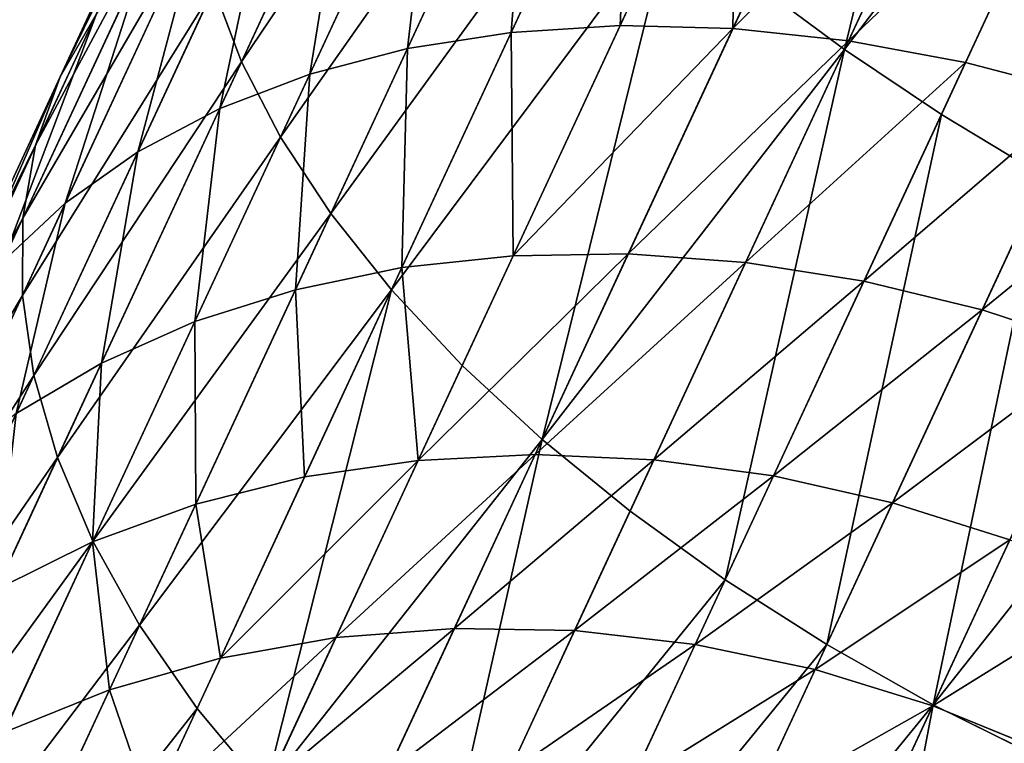
# Model space of a CAD drawing. Units: inches. Extents: x -394 to 396, y -1973 to -612.
# Drawn here: x -333 to -333, y -1971 to -1971 of the extents above; entities that cross this region are included whole.
import ezdxf

# ---------------------------------------------------------------- set-up
doc = ezdxf.new("R2010")
doc.units = ezdxf.units.IN
doc.header["$MEASUREMENT"] = 0
doc.layers.get('0').update_dxf_attribs({"true_color": 0x000000})
doc.layers.add('strefa bezpieczenstwa', color=1, linetype='Continuous')

# ---------------------------------------------------------------- blocks, each defined once
blk = doc.blocks.new('R__nica')
at = {"color": 254, "true_color": 0xe2e2e2}
for p, q in [((0.49236, 1.14947, 3.19047), (0.49236, 0.99119, 3.12971)), ((0.45816, 1.14542, 3.20295), (0.45816, 0.98585, 3.1417)), ((0.45816, 1.08154, 2.43242), (0.45816, 1.00286, 2.36872)), ((0.49236, 1.07382, 2.44305), (0.49236, 0.99408, 2.37847)), ((0.525, 1.06404, 2.4565), (0.525, 0.98295, 2.39083)), ((0.55572, 1.05231, 2.47264), (0.55572, 0.9696, 2.40566)), ((0.65311, 1.05006, 2.99748), (0.65311, 0.9125, 2.92739)), ((0.5842, 1.03876, 2.4913), (0.5842, 0.95417, 2.4228)), ((0.63316, 1.03757, 3.02555), (0.63316, 0.89714, 2.954)), ((0.6101, 1.02599, 3.05156), (0.6101, 0.8829, 2.97865)), ((0.6101, 1.02354, 2.51225), (0.6101, 0.93684, 2.44205)), ((0.5842, 1.01545, 3.07522), (0.5842, 0.86995, 3.00109)), ((0.42277, 1.00921, 2.36167), (0.45816, 1.00286, 2.36872)), ((0.42277, 1.00921, 2.36167), (0.42277, 0.93833, 2.29079)), ((0.55572, 1.00607, 3.09628), (0.55572, 0.85842, 3.02105)), ((0.63316, 1.0068, 2.53529), (0.63316, 0.91779, 2.4632)), ((0.45816, 1.00286, 2.36872), (0.49236, 0.99408, 2.37847)), ((0.45816, 1.00286, 2.36872), (0.45816, 0.93128, 2.29714)), ((0.7, 1, 2.77583), (0.7, 0.88588, 2.70172)), ((0.525, 0.99796, 3.11451), (0.49236, 0.99119, 3.12971)), ((0.525, 0.99796, 3.11451), (0.525, 0.84845, 3.03833)), ((0.49236, 0.99408, 2.37847), (0.525, 0.98295, 2.39083)), ((0.49236, 0.99408, 2.37847), (0.49236, 0.92153, 2.30592)), ((0.49236, 0.99119, 3.12971), (0.45816, 0.98585, 3.1417)), ((0.49236, 0.99119, 3.12971), (0.49236, 0.84013, 3.05274)), ((0.65311, 0.98874, 2.56014), (0.65311, 0.89723, 2.48604)), ((0.45816, 0.98585, 3.1417), (0.42277, 0.982, 3.15036)), ((0.45816, 0.98585, 3.1417), (0.45816, 0.83357, 3.06411)), ((0.42277, 0.982, 3.15036), (0.42277, 0.82882, 3.07232)), ((0.525, 0.98295, 2.39083), (0.55572, 0.9696, 2.40566)), ((0.525, 0.98295, 2.39083), (0.525, 0.90917, 2.31705)), ((0.69808, 0.98171, 2.80752), (0.69808, 0.86438, 2.73132)), ((0.38658, 0.97966, 3.1556), (0.38658, 0.82596, 3.07728)), ((0.55572, 0.9696, 2.40566), (0.5842, 0.95417, 2.4228)), ((0.55572, 0.9696, 2.40566), (0.55572, 0.89434, 2.3304)), ((0.66974, 0.96956, 2.58655), (0.66974, 0.87539, 2.5103)), ((0.69235, 0.84311, 2.76059), (0.69235, 0.96362, 2.83885)), ((0.5842, 0.95417, 2.4228), (0.6101, 0.93684, 2.44205)), ((0.5842, 0.95417, 2.4228), (0.5842, 0.8772, 2.34583)), ((0.68287, 0.94945, 2.61422), (0.68287, 0.8525, 2.53571)), ((0.68287, 0.94592, 2.8695), (0.68287, 0.82231, 2.78922)), ((0.38658, 0.94259, 2.28696), (0.42277, 0.93833, 2.29079)), ((0.42277, 0.93833, 2.29079), (0.42277, 0.87525, 2.21289)), ((0.42277, 0.93833, 2.29079), (0.45816, 0.93128, 2.29714)), ((0.6101, 0.93684, 2.44205), (0.63316, 0.91779, 2.4632)), ((0.6101, 0.93684, 2.44205), (0.6101, 0.85795, 2.36316)), ((0.45816, 0.93128, 2.29714), (0.49236, 0.92153, 2.30592)), ((0.45816, 0.93128, 2.29714), (0.45816, 0.86758, 2.21846)), ((0.66974, 0.92882, 2.89912), (0.65311, 0.9125, 2.92739)), ((0.66974, 0.92882, 2.89912), (0.66974, 0.8022, 2.81689)), ((0.69235, 0.92865, 2.64285), (0.69235, 0.82882, 2.56201)), ((0.49236, 0.92153, 2.30592), (0.525, 0.90917, 2.31705)), ((0.49236, 0.92153, 2.30592), (0.49236, 0.85695, 2.22618)), ((0.63316, 0.91779, 2.4632), (0.65311, 0.89723, 2.48604)), ((0.63316, 0.91779, 2.4632), (0.63316, 0.8368, 2.38221)), ((0.65311, 0.9125, 2.92739), (0.63316, 0.89714, 2.954)), ((0.65311, 0.9125, 2.92739), (0.65311, 0.78302, 2.8433)), ((0.525, 0.90917, 2.31705), (0.525, 0.8435, 2.23596)), ((0.525, 0.90917, 2.31705), (0.55572, 0.89434, 2.3304)), ((0.69808, 0.90738, 2.67212), (0.7, 0.88588, 2.70172)), ((0.69808, 0.90738, 2.67212), (0.69808, 0.80461, 2.5889)), ((0.63316, 0.89714, 2.954), (0.6101, 0.8829, 2.97865)), ((0.63316, 0.89714, 2.954), (0.63316, 0.76496, 2.86816)), ((0.65311, 0.89723, 2.48604), (0.66974, 0.87539, 2.5103)), ((0.65311, 0.89723, 2.48604), (0.65311, 0.81396, 2.40277)), ((0.55572, 0.89434, 2.3304), (0.55572, 0.82736, 2.24769)), ((0.55572, 0.89434, 2.3304), (0.5842, 0.8772, 2.34583)), ((0.7, 0.88588, 2.70172), (0.69808, 0.86438, 2.73132)), ((0.7, 0.88588, 2.70172), (0.7, 0.78013, 2.61609)), ((0.6101, 0.8829, 2.97865), (0.5842, 0.86995, 3.00109)), ((0.6101, 0.8829, 2.97865), (0.6101, 0.74822, 2.89119)), ((0.38658, 0.87988, 2.20952), (0.42277, 0.87525, 2.21289)), ((0.38658, 0.87988, 2.20952), (0.38658, 0.82562, 2.12596)), ((0.5842, 0.8772, 2.34583), (0.5842, 0.8087, 2.26124)), ((0.5842, 0.8772, 2.34583), (0.6101, 0.85795, 2.36316)), ((0.42277, 0.87525, 2.21289), (0.42277, 0.82065, 2.12882)), ((0.42277, 0.87525, 2.21289), (0.45816, 0.86758, 2.21846)), ((0.66974, 0.87539, 2.5103), (0.68287, 0.8525, 2.53571)), ((0.66974, 0.87539, 2.5103), (0.66974, 0.7897, 2.42461)), ((0.5842, 0.86995, 3.00109), (0.55572, 0.85842, 3.02105)), ((0.5842, 0.86995, 3.00109), (0.5842, 0.733, 2.91215)), ((0.45816, 0.86758, 2.21846), (0.49236, 0.85695, 2.22618)), ((0.45816, 0.86758, 2.21846), (0.45816, 0.81244, 2.13357)), ((0.69808, 0.86438, 2.73132), (0.69235, 0.84311, 2.76059)), ((0.69808, 0.86438, 2.73132), (0.69808, 0.75565, 2.64328)), ((0.49236, 0.85695, 2.22618), (0.525, 0.8435, 2.23596)), ((0.49236, 0.85695, 2.22618), (0.49236, 0.80107, 2.14013)), ((0.55572, 0.85842, 3.02105), (0.525, 0.84845, 3.03833)), ((0.55572, 0.85842, 3.02105), (0.55572, 0.71944, 2.9308)), ((0.6101, 0.85795, 2.36316), (0.63316, 0.8368, 2.38221)), ((0.6101, 0.85795, 2.36316), (0.6101, 0.78775, 2.27646)), ((0.68287, 0.8525, 2.53571), (0.69235, 0.82882, 2.56201)), ((0.68287, 0.8525, 2.53571), (0.68287, 0.76429, 2.4475)), ((0.525, 0.84845, 3.03833), (0.49236, 0.84013, 3.05274)), ((0.525, 0.84845, 3.03833), (0.525, 0.70772, 2.94694)), ((0.525, 0.8435, 2.23596), (0.55572, 0.82736, 2.24769)), ((0.525, 0.8435, 2.23596), (0.525, 0.78667, 2.14845)), ((0.69235, 0.84311, 2.76059), (0.68287, 0.82231, 2.78922)), ((0.69235, 0.73144, 2.67017), (0.69235, 0.84311, 2.76059)), ((0.49236, 0.84013, 3.05274), (0.45816, 0.83357, 3.06411)), ((0.49236, 0.84013, 3.05274), (0.49236, 0.69794, 2.9604)), ((0.63316, 0.8368, 2.38221), (0.63316, 0.76471, 2.2932)), ((0.63316, 0.8368, 2.38221), (0.65311, 0.81396, 2.40277)), ((0.45816, 0.83357, 3.06411), (0.42277, 0.82882, 3.07232)), ((0.45816, 0.83357, 3.06411), (0.45816, 0.69022, 2.97102)), ((0.35, 0.82728, 2.125), (0.38658, 0.82562, 2.12596)), ((0.42277, 0.82882, 3.07232), (0.38658, 0.82596, 3.07728)), ((0.42277, 0.82882, 3.07232), (0.42277, 0.68465, 2.97869)), ((0.55572, 0.82736, 2.24769), (0.5842, 0.8087, 2.26124)), ((0.55572, 0.82736, 2.24769), (0.55572, 0.76939, 2.15842)), ((0.38658, 0.82596, 3.07728), (0.35, 0.825, 3.07894)), ((0.38658, 0.82596, 3.07728), (0.38658, 0.68128, 2.98333)), ((0.38658, 0.82562, 2.12596), (0.42277, 0.82065, 2.12882)), ((0.38658, 0.82562, 2.12596), (0.38658, 0.78038, 2.03718)), ((0.68287, 0.82231, 2.78922), (0.66974, 0.8022, 2.81689)), ((0.68287, 0.82231, 2.78922), (0.68287, 0.70776, 2.69646)), ((0.42277, 0.82065, 2.12882), (0.45816, 0.81244, 2.13357)), ((0.42277, 0.82065, 2.12882), (0.42277, 0.77514, 2.03951)), ((0.45816, 0.81244, 2.13357), (0.49236, 0.80107, 2.14013)), ((0.45816, 0.81244, 2.13357), (0.45816, 0.76648, 2.04337)), ((0.65311, 0.81396, 2.40277), (0.66974, 0.7897, 2.42461)), ((0.65311, 0.81396, 2.40277), (0.65311, 0.73986, 2.31126)), ((0.5842, 0.8087, 2.26124), (0.6101, 0.78775, 2.27646)), ((0.5842, 0.8087, 2.26124), (0.5842, 0.74942, 2.16995)), ((0.49236, 0.80107, 2.14013), (0.525, 0.78667, 2.14845)), ((0.49236, 0.80107, 2.14013), (0.49236, 0.75449, 2.04871)), ((0.66974, 0.8022, 2.81689), (0.65311, 0.78302, 2.8433)), ((0.66974, 0.8022, 2.81689), (0.66974, 0.68487, 2.72188)), ((0.525, 0.78667, 2.14845), (0.55572, 0.76939, 2.15842)), ((0.525, 0.78667, 2.14845), (0.525, 0.73929, 2.05547)), ((0.6101, 0.78775, 2.27646), (0.63316, 0.76471, 2.2932)), ((0.6101, 0.78775, 2.27646), (0.6101, 0.72699, 2.1829)), ((0.65311, 0.78302, 2.8433), (0.63316, 0.76496, 2.86816)), ((0.65311, 0.78302, 2.8433), (0.65311, 0.66303, 2.74614)), ((0.55572, 0.76939, 2.15842), (0.5842, 0.74942, 2.16995)), ((0.55572, 0.76939, 2.15842), (0.55572, 0.72107, 2.06359)), ((0.63316, 0.76496, 2.86816), (0.6101, 0.74822, 2.89119)), ((0.63316, 0.76496, 2.86816), (0.63316, 0.64247, 2.76897)), ((0.63316, 0.76471, 2.2932), (0.65311, 0.73986, 2.31126)), ((0.63316, 0.76471, 2.2932), (0.63316, 0.70233, 2.19714)), ((0.5842, 0.74942, 2.16995), (0.6101, 0.72699, 2.1829)), ((0.5842, 0.74942, 2.16995), (0.5842, 0.7, 2.07297)), ((0.6101, 0.74822, 2.89119), (0.5842, 0.733, 2.91215)), ((0.6101, 0.74822, 2.89119), (0.6101, 0.62342, 2.79013)), ((0.5842, 0.733, 2.91215), (0.55572, 0.71944, 2.9308)), ((0.5842, 0.733, 2.91215), (0.5842, 0.60609, 2.80938)), ((0.6101, 0.72699, 2.1829), (0.63316, 0.70233, 2.19714)), ((0.6101, 0.72699, 2.1829), (0.6101, 0.67634, 2.0835))]:
    blk.add_line(p, q, dxfattribs=at)
mesh = blk.add_polyface(dxfattribs=at)
corners = [(0.525, 1.15461, 3.17465), (0.49236, 0.99119, 3.12971), (0.49236, 1.14947, 3.19047), (0.525, 0.99796, 3.11451)]
mesh.append_faces([[corners[k] for k in face] for face in [(0, 1, 2), (1, 0, 3)]], dxfattribs={"vtx0": -1, "color": 254})
mesh = blk.add_polyface(dxfattribs=at)
corners = [(0.45816, 1.14542, 3.20295), (0.49236, 0.99119, 3.12971), (0.45816, 0.98585, 3.1417), (0.49236, 1.14947, 3.19047)]
mesh.append_faces([[corners[k] for k in face] for face in [(0, 1, 2), (1, 0, 3)]], dxfattribs={"vtx0": -1, "color": 254})
mesh = blk.add_polyface(dxfattribs=at)
corners = [(0.45816, 1.14542, 3.20295), (0.42277, 0.982, 3.15036), (0.42277, 1.14249, 3.21197), (0.45816, 0.98585, 3.1417)]
mesh.append_faces([[corners[k] for k in face] for face in [(0, 1, 2), (1, 0, 3)]], dxfattribs={"vtx0": -1, "color": 254})
mesh = blk.add_polyface(dxfattribs=at)
corners = [(0.42277, 1.00921, 2.36167), (0.45816, 1.08154, 2.43242), (0.42277, 1.08711, 2.42475), (0.45816, 1.00286, 2.36872)]
mesh.append_faces([[corners[k] for k in face] for face in [(0, 1, 2), (1, 0, 3)]], dxfattribs={"vtx0": -1, "color": 254})
mesh = blk.add_polyface(dxfattribs=at)
corners = [(0.49236, 0.99408, 2.37847), (0.45816, 1.08154, 2.43242), (0.45816, 1.00286, 2.36872), (0.49236, 1.07382, 2.44305)]
mesh.append_faces([[corners[k] for k in face] for face in [(0, 1, 2), (1, 0, 3)]], dxfattribs={"vtx0": -1, "color": 254})
mesh = blk.add_polyface(dxfattribs=at)
corners = [(0.525, 0.98295, 2.39083), (0.49236, 1.07382, 2.44305), (0.49236, 0.99408, 2.37847), (0.525, 1.06404, 2.4565)]
mesh.append_faces([[corners[k] for k in face] for face in [(0, 1, 2), (1, 0, 3)]], dxfattribs={"vtx0": -1, "color": 254})
mesh = blk.add_polyface(dxfattribs=at)
corners = [(0.525, 0.98295, 2.39083), (0.55572, 1.05231, 2.47264), (0.525, 1.06404, 2.4565), (0.55572, 0.9696, 2.40566)]
mesh.append_faces([[corners[k] for k in face] for face in [(0, 1, 2), (1, 0, 3)]], dxfattribs={"vtx0": -1, "color": 254})
mesh = blk.add_polyface(dxfattribs=at)
corners = [(0.65311, 1.05006, 2.99748), (0.66974, 0.92882, 2.89912), (0.65311, 0.9125, 2.92739), (0.66974, 1.06334, 2.96766)]
mesh.append_faces([[corners[k] for k in face] for face in [(0, 1, 2), (1, 0, 3)]], dxfattribs={"vtx0": -1, "color": 254})
mesh = blk.add_polyface(dxfattribs=at)
corners = [(0.5842, 1.03876, 2.4913), (0.55572, 0.9696, 2.40566), (0.5842, 0.95417, 2.4228), (0.55572, 1.05231, 2.47264)]
mesh.append_faces([[corners[k] for k in face] for face in [(0, 1, 2), (1, 0, 3)]], dxfattribs={"vtx0": -1, "color": 254})
mesh = blk.add_polyface(dxfattribs=at)
corners = [(0.63316, 1.03757, 3.02555), (0.65311, 0.9125, 2.92739), (0.63316, 0.89714, 2.954), (0.65311, 1.05006, 2.99748)]
mesh.append_faces([[corners[k] for k in face] for face in [(0, 1, 2), (1, 0, 3)]], dxfattribs={"vtx0": -1, "color": 254})
mesh = blk.add_polyface(dxfattribs=at)
corners = [(0.6101, 1.02354, 2.51225), (0.5842, 0.95417, 2.4228), (0.6101, 0.93684, 2.44205), (0.5842, 1.03876, 2.4913)]
mesh.append_faces([[corners[k] for k in face] for face in [(0, 1, 2), (1, 0, 3)]], dxfattribs={"vtx0": -1, "color": 254})
mesh = blk.add_polyface(dxfattribs=at)
corners = [(0.6101, 1.02599, 3.05156), (0.63316, 0.89714, 2.954), (0.6101, 0.8829, 2.97865), (0.63316, 1.03757, 3.02555)]
mesh.append_faces([[corners[k] for k in face] for face in [(0, 1, 2), (1, 0, 3)]], dxfattribs={"vtx0": -1, "color": 254})
mesh = blk.add_polyface(dxfattribs=at)
corners = [(0.5842, 1.01545, 3.07522), (0.6101, 0.8829, 2.97865), (0.5842, 0.86995, 3.00109), (0.6101, 1.02599, 3.05156)]
mesh.append_faces([[corners[k] for k in face] for face in [(0, 1, 2), (1, 0, 3)]], dxfattribs={"vtx0": -1, "color": 254})
mesh = blk.add_polyface(dxfattribs=at)
corners = [(0.63316, 1.0068, 2.53529), (0.6101, 0.93684, 2.44205), (0.63316, 0.91779, 2.4632), (0.6101, 1.02354, 2.51225)]
mesh.append_faces([[corners[k] for k in face] for face in [(0, 1, 2), (1, 0, 3)]], dxfattribs={"vtx0": -1, "color": 254})
mesh = blk.add_polyface(dxfattribs=at)
corners = [(0.7, 1, 2.77583), (0.69808, 0.90738, 2.67212), (0.7, 0.88588, 2.70172), (0.69808, 1.01829, 2.74415)]
mesh.append_faces([[corners[k] for k in face] for face in [(0, 1, 2), (1, 0, 3)]], dxfattribs={"vtx0": -1, "color": 254})
mesh = blk.add_polyface(dxfattribs=at)
corners = [(0.55572, 1.00607, 3.09628), (0.5842, 0.86995, 3.00109), (0.55572, 0.85842, 3.02105), (0.5842, 1.01545, 3.07522)]
mesh.append_faces([[corners[k] for k in face] for face in [(0, 1, 2), (1, 0, 3)]], dxfattribs={"vtx0": -1, "color": 254})
mesh = blk.add_polyface(dxfattribs=at)
corners = [(0.42277, 0.93833, 2.29079), (0.38658, 1.01304, 2.35741), (0.38658, 0.94259, 2.28696), (0.42277, 1.00921, 2.36167)]
mesh.append_faces([[corners[k] for k in face] for face in [(0, 1, 2), (1, 0, 3)]], dxfattribs={"vtx0": -1, "color": 254})
mesh = blk.add_polyface(dxfattribs=at)
corners = [(0.45816, 0.93128, 2.29714), (0.42277, 1.00921, 2.36167), (0.42277, 0.93833, 2.29079), (0.45816, 1.00286, 2.36872)]
mesh.append_faces([[corners[k] for k in face] for face in [(0, 1, 2), (1, 0, 3)]], dxfattribs={"vtx0": -1, "color": 254})
mesh = blk.add_polyface(dxfattribs=at)
corners = [(0.55572, 1.00607, 3.09628), (0.525, 0.84845, 3.03833), (0.525, 0.99796, 3.11451), (0.55572, 0.85842, 3.02105)]
mesh.append_faces([[corners[k] for k in face] for face in [(0, 1, 2), (1, 0, 3)]], dxfattribs={"vtx0": -1, "color": 254})
mesh = blk.add_polyface(dxfattribs=at)
corners = [(0.65311, 0.98874, 2.56014), (0.63316, 0.91779, 2.4632), (0.65311, 0.89723, 2.48604), (0.63316, 1.0068, 2.53529)]
mesh.append_faces([[corners[k] for k in face] for face in [(0, 1, 2), (1, 0, 3)]], dxfattribs={"vtx0": -1, "color": 254})
mesh = blk.add_polyface(dxfattribs=at)
corners = [(0.49236, 0.92153, 2.30592), (0.45816, 1.00286, 2.36872), (0.45816, 0.93128, 2.29714), (0.49236, 0.99408, 2.37847)]
mesh.append_faces([[corners[k] for k in face] for face in [(0, 1, 2), (1, 0, 3)]], dxfattribs={"vtx0": -1, "color": 254})
mesh = blk.add_polyface(dxfattribs=at)
corners = [(0.69808, 0.98171, 2.80752), (0.7, 0.88588, 2.70172), (0.69808, 0.86438, 2.73132), (0.7, 1, 2.77583)]
mesh.append_faces([[corners[k] for k in face] for face in [(0, 1, 2), (1, 0, 3)]], dxfattribs={"vtx0": -1, "color": 254})
mesh = blk.add_polyface(dxfattribs=at)
corners = [(0.49236, 0.99119, 3.12971), (0.525, 0.84845, 3.03833), (0.49236, 0.84013, 3.05274), (0.525, 0.99796, 3.11451)]
mesh.append_faces([[corners[k] for k in face] for face in [(0, 1, 2), (1, 0, 3)]], dxfattribs={"vtx0": -1, "color": 254})
mesh = blk.add_polyface(dxfattribs=at)
corners = [(0.525, 0.90917, 2.31705), (0.49236, 0.99408, 2.37847), (0.49236, 0.92153, 2.30592), (0.525, 0.98295, 2.39083)]
mesh.append_faces([[corners[k] for k in face] for face in [(0, 1, 2), (1, 0, 3)]], dxfattribs={"vtx0": -1, "color": 254})
mesh = blk.add_polyface(dxfattribs=at)
corners = [(0.49236, 0.99119, 3.12971), (0.45816, 0.83357, 3.06411), (0.45816, 0.98585, 3.1417), (0.49236, 0.84013, 3.05274)]
mesh.append_faces([[corners[k] for k in face] for face in [(0, 1, 2), (1, 0, 3)]], dxfattribs={"vtx0": -1, "color": 254})
mesh = blk.add_polyface(dxfattribs=at)
corners = [(0.66974, 0.96956, 2.58655), (0.65311, 0.89723, 2.48604), (0.66974, 0.87539, 2.5103), (0.65311, 0.98874, 2.56014)]
mesh.append_faces([[corners[k] for k in face] for face in [(0, 1, 2), (1, 0, 3)]], dxfattribs={"vtx0": -1, "color": 254})
mesh = blk.add_polyface(dxfattribs=at)
corners = [(0.45816, 0.98585, 3.1417), (0.42277, 0.82882, 3.07232), (0.42277, 0.982, 3.15036), (0.45816, 0.83357, 3.06411)]
mesh.append_faces([[corners[k] for k in face] for face in [(0, 1, 2), (1, 0, 3)]], dxfattribs={"vtx0": -1, "color": 254})
mesh = blk.add_polyface(dxfattribs=at)
corners = [(0.42277, 0.982, 3.15036), (0.38658, 0.82596, 3.07728), (0.38658, 0.97966, 3.1556), (0.42277, 0.82882, 3.07232)]
mesh.append_faces([[corners[k] for k in face] for face in [(0, 1, 2), (1, 0, 3)]], dxfattribs={"vtx0": -1, "color": 254})
mesh = blk.add_polyface(dxfattribs=at)
corners = [(0.55572, 0.89434, 2.3304), (0.525, 0.98295, 2.39083), (0.525, 0.90917, 2.31705), (0.55572, 0.9696, 2.40566)]
mesh.append_faces([[corners[k] for k in face] for face in [(0, 1, 2), (1, 0, 3)]], dxfattribs={"vtx0": -1, "color": 254})
mesh = blk.add_polyface(dxfattribs=at)
corners = [(0.69235, 0.96362, 2.83885), (0.69808, 0.86438, 2.73132), (0.69235, 0.84311, 2.76059), (0.69808, 0.98171, 2.80752)]
mesh.append_faces([[corners[k] for k in face] for face in [(0, 1, 2), (1, 0, 3)]], dxfattribs={"vtx0": -1, "color": 254})
mesh = blk.add_polyface(dxfattribs=at)
corners = [(0.35, 0.97888, 3.15735), (0.38658, 0.82596, 3.07728), (0.35, 0.825, 3.07894), (0.38658, 0.97966, 3.1556)]
mesh.append_faces([[corners[k] for k in face] for face in [(0, 1, 2), (1, 0, 3)]], dxfattribs={"vtx0": -1, "color": 254})
mesh = blk.add_polyface(dxfattribs=at)
corners = [(0.5842, 0.95417, 2.4228), (0.55572, 0.89434, 2.3304), (0.5842, 0.8772, 2.34583), (0.55572, 0.9696, 2.40566)]
mesh.append_faces([[corners[k] for k in face] for face in [(0, 1, 2), (1, 0, 3)]], dxfattribs={"vtx0": -1, "color": 254})
mesh = blk.add_polyface(dxfattribs=at)
corners = [(0.68287, 0.94945, 2.61422), (0.66974, 0.87539, 2.5103), (0.68287, 0.8525, 2.53571), (0.66974, 0.96956, 2.58655)]
mesh.append_faces([[corners[k] for k in face] for face in [(0, 1, 2), (1, 0, 3)]], dxfattribs={"vtx0": -1, "color": 254})
mesh = blk.add_polyface(dxfattribs=at)
corners = [(0.68287, 0.94592, 2.8695), (0.69235, 0.84311, 2.76059), (0.68287, 0.82231, 2.78922), (0.69235, 0.96362, 2.83885)]
mesh.append_faces([[corners[k] for k in face] for face in [(0, 1, 2), (1, 0, 3)]], dxfattribs={"vtx0": -1, "color": 254})
mesh = blk.add_polyface(dxfattribs=at)
corners = [(0.6101, 0.93684, 2.44205), (0.5842, 0.8772, 2.34583), (0.6101, 0.85795, 2.36316), (0.5842, 0.95417, 2.4228)]
mesh.append_faces([[corners[k] for k in face] for face in [(0, 1, 2), (1, 0, 3)]], dxfattribs={"vtx0": -1, "color": 254})
mesh = blk.add_polyface(dxfattribs=at)
corners = [(0.69235, 0.92865, 2.64285), (0.68287, 0.8525, 2.53571), (0.69235, 0.82882, 2.56201), (0.68287, 0.94945, 2.61422)]
mesh.append_faces([[corners[k] for k in face] for face in [(0, 1, 2), (1, 0, 3)]], dxfattribs={"vtx0": -1, "color": 254})
mesh = blk.add_polyface(dxfattribs=at)
corners = [(0.66974, 0.92882, 2.89912), (0.68287, 0.82231, 2.78922), (0.66974, 0.8022, 2.81689), (0.68287, 0.94592, 2.8695)]
mesh.append_faces([[corners[k] for k in face] for face in [(0, 1, 2), (1, 0, 3)]], dxfattribs={"vtx0": -1, "color": 254})
mesh = blk.add_polyface(dxfattribs=at)
corners = [(0.42277, 0.87525, 2.21289), (0.38658, 0.94259, 2.28696), (0.38658, 0.87988, 2.20952), (0.42277, 0.93833, 2.29079)]
mesh.append_faces([[corners[k] for k in face] for face in [(0, 1, 2), (1, 0, 3)]], dxfattribs={"vtx0": -1, "color": 254})
mesh = blk.add_polyface(dxfattribs=at)
corners = [(0.45816, 0.86758, 2.21846), (0.42277, 0.93833, 2.29079), (0.42277, 0.87525, 2.21289), (0.45816, 0.93128, 2.29714)]
mesh.append_faces([[corners[k] for k in face] for face in [(0, 1, 2), (1, 0, 3)]], dxfattribs={"vtx0": -1, "color": 254})
mesh = blk.add_polyface(dxfattribs=at)
corners = [(0.63316, 0.91779, 2.4632), (0.6101, 0.85795, 2.36316), (0.63316, 0.8368, 2.38221), (0.6101, 0.93684, 2.44205)]
mesh.append_faces([[corners[k] for k in face] for face in [(0, 1, 2), (1, 0, 3)]], dxfattribs={"vtx0": -1, "color": 254})
mesh = blk.add_polyface(dxfattribs=at)
corners = [(0.49236, 0.85695, 2.22618), (0.45816, 0.93128, 2.29714), (0.45816, 0.86758, 2.21846), (0.49236, 0.92153, 2.30592)]
mesh.append_faces([[corners[k] for k in face] for face in [(0, 1, 2), (1, 0, 3)]], dxfattribs={"vtx0": -1, "color": 254})
mesh = blk.add_polyface(dxfattribs=at)
corners = [(0.65311, 0.9125, 2.92739), (0.66974, 0.8022, 2.81689), (0.65311, 0.78302, 2.8433), (0.66974, 0.92882, 2.89912)]
mesh.append_faces([[corners[k] for k in face] for face in [(0, 1, 2), (1, 0, 3)]], dxfattribs={"vtx0": -1, "color": 254})
mesh = blk.add_polyface(dxfattribs=at)
corners = [(0.69808, 0.90738, 2.67212), (0.69235, 0.82882, 2.56201), (0.69808, 0.80461, 2.5889), (0.69235, 0.92865, 2.64285)]
mesh.append_faces([[corners[k] for k in face] for face in [(0, 1, 2), (1, 0, 3)]], dxfattribs={"vtx0": -1, "color": 254})
mesh = blk.add_polyface(dxfattribs=at)
corners = [(0.525, 0.8435, 2.23596), (0.49236, 0.92153, 2.30592), (0.49236, 0.85695, 2.22618), (0.525, 0.90917, 2.31705)]
mesh.append_faces([[corners[k] for k in face] for face in [(0, 1, 2), (1, 0, 3)]], dxfattribs={"vtx0": -1, "color": 254})
mesh = blk.add_polyface(dxfattribs=at)
corners = [(0.65311, 0.89723, 2.48604), (0.63316, 0.8368, 2.38221), (0.65311, 0.81396, 2.40277), (0.63316, 0.91779, 2.4632)]
mesh.append_faces([[corners[k] for k in face] for face in [(0, 1, 2), (1, 0, 3)]], dxfattribs={"vtx0": -1, "color": 254})
mesh = blk.add_polyface(dxfattribs=at)
corners = [(0.63316, 0.89714, 2.954), (0.65311, 0.78302, 2.8433), (0.63316, 0.76496, 2.86816), (0.65311, 0.9125, 2.92739)]
mesh.append_faces([[corners[k] for k in face] for face in [(0, 1, 2), (1, 0, 3)]], dxfattribs={"vtx0": -1, "color": 254})
mesh = blk.add_polyface(dxfattribs=at)
corners = [(0.55572, 0.82736, 2.24769), (0.525, 0.90917, 2.31705), (0.525, 0.8435, 2.23596), (0.55572, 0.89434, 2.3304)]
mesh.append_faces([[corners[k] for k in face] for face in [(0, 1, 2), (1, 0, 3)]], dxfattribs={"vtx0": -1, "color": 254})
mesh = blk.add_polyface(dxfattribs=at)
corners = [(0.7, 0.88588, 2.70172), (0.69808, 0.80461, 2.5889), (0.7, 0.78013, 2.61609), (0.69808, 0.90738, 2.67212)]
mesh.append_faces([[corners[k] for k in face] for face in [(0, 1, 2), (1, 0, 3)]], dxfattribs={"vtx0": -1, "color": 254})
mesh = blk.add_polyface(dxfattribs=at)
corners = [(0.6101, 0.8829, 2.97865), (0.63316, 0.76496, 2.86816), (0.6101, 0.74822, 2.89119), (0.63316, 0.89714, 2.954)]
mesh.append_faces([[corners[k] for k in face] for face in [(0, 1, 2), (1, 0, 3)]], dxfattribs={"vtx0": -1, "color": 254})
mesh = blk.add_polyface(dxfattribs=at)
corners = [(0.66974, 0.87539, 2.5103), (0.65311, 0.81396, 2.40277), (0.66974, 0.7897, 2.42461), (0.65311, 0.89723, 2.48604)]
mesh.append_faces([[corners[k] for k in face] for face in [(0, 1, 2), (1, 0, 3)]], dxfattribs={"vtx0": -1, "color": 254})
mesh = blk.add_polyface(dxfattribs=at)
corners = [(0.5842, 0.8772, 2.34583), (0.55572, 0.82736, 2.24769), (0.5842, 0.8087, 2.26124), (0.55572, 0.89434, 2.3304)]
mesh.append_faces([[corners[k] for k in face] for face in [(0, 1, 2), (1, 0, 3)]], dxfattribs={"vtx0": -1, "color": 254})
mesh = blk.add_polyface(dxfattribs=at)
corners = [(0.69808, 0.86438, 2.73132), (0.7, 0.78013, 2.61609), (0.69808, 0.75565, 2.64328), (0.7, 0.88588, 2.70172)]
mesh.append_faces([[corners[k] for k in face] for face in [(0, 1, 2), (1, 0, 3)]], dxfattribs={"vtx0": -1, "color": 254})
mesh = blk.add_polyface(dxfattribs=at)
corners = [(0.5842, 0.86995, 3.00109), (0.6101, 0.74822, 2.89119), (0.5842, 0.733, 2.91215), (0.6101, 0.8829, 2.97865)]
mesh.append_faces([[corners[k] for k in face] for face in [(0, 1, 2), (1, 0, 3)]], dxfattribs={"vtx0": -1, "color": 254})
mesh = blk.add_polyface(dxfattribs=at)
corners = [(0.38658, 0.82562, 2.12596), (0.35, 0.88143, 2.2084), (0.35, 0.82728, 2.125), (0.38658, 0.87988, 2.20952)]
mesh.append_faces([[corners[k] for k in face] for face in [(0, 1, 2), (1, 0, 3)]], dxfattribs={"vtx0": -1, "color": 254})
mesh = blk.add_polyface(dxfattribs=at)
corners = [(0.42277, 0.82065, 2.12882), (0.38658, 0.87988, 2.20952), (0.38658, 0.82562, 2.12596), (0.42277, 0.87525, 2.21289)]
mesh.append_faces([[corners[k] for k in face] for face in [(0, 1, 2), (1, 0, 3)]], dxfattribs={"vtx0": -1, "color": 254})
mesh = blk.add_polyface(dxfattribs=at)
corners = [(0.6101, 0.85795, 2.36316), (0.5842, 0.8087, 2.26124), (0.6101, 0.78775, 2.27646), (0.5842, 0.8772, 2.34583)]
mesh.append_faces([[corners[k] for k in face] for face in [(0, 1, 2), (1, 0, 3)]], dxfattribs={"vtx0": -1, "color": 254})
mesh = blk.add_polyface(dxfattribs=at)
corners = [(0.45816, 0.81244, 2.13357), (0.42277, 0.87525, 2.21289), (0.42277, 0.82065, 2.12882), (0.45816, 0.86758, 2.21846)]
mesh.append_faces([[corners[k] for k in face] for face in [(0, 1, 2), (1, 0, 3)]], dxfattribs={"vtx0": -1, "color": 254})
mesh = blk.add_polyface(dxfattribs=at)
corners = [(0.68287, 0.8525, 2.53571), (0.66974, 0.7897, 2.42461), (0.68287, 0.76429, 2.4475), (0.66974, 0.87539, 2.5103)]
mesh.append_faces([[corners[k] for k in face] for face in [(0, 1, 2), (1, 0, 3)]], dxfattribs={"vtx0": -1, "color": 254})
mesh = blk.add_polyface(dxfattribs=at)
corners = [(0.5842, 0.86995, 3.00109), (0.55572, 0.71944, 2.9308), (0.55572, 0.85842, 3.02105), (0.5842, 0.733, 2.91215)]
mesh.append_faces([[corners[k] for k in face] for face in [(0, 1, 2), (1, 0, 3)]], dxfattribs={"vtx0": -1, "color": 254})
mesh = blk.add_polyface(dxfattribs=at)
corners = [(0.49236, 0.80107, 2.14013), (0.45816, 0.86758, 2.21846), (0.45816, 0.81244, 2.13357), (0.49236, 0.85695, 2.22618)]
mesh.append_faces([[corners[k] for k in face] for face in [(0, 1, 2), (1, 0, 3)]], dxfattribs={"vtx0": -1, "color": 254})
mesh = blk.add_polyface(dxfattribs=at)
corners = [(0.69235, 0.84311, 2.76059), (0.69808, 0.75565, 2.64328), (0.69235, 0.73144, 2.67017), (0.69808, 0.86438, 2.73132)]
mesh.append_faces([[corners[k] for k in face] for face in [(0, 1, 2), (1, 0, 3)]], dxfattribs={"vtx0": -1, "color": 254})
mesh = blk.add_polyface(dxfattribs=at)
corners = [(0.525, 0.78667, 2.14845), (0.49236, 0.85695, 2.22618), (0.49236, 0.80107, 2.14013), (0.525, 0.8435, 2.23596)]
mesh.append_faces([[corners[k] for k in face] for face in [(0, 1, 2), (1, 0, 3)]], dxfattribs={"vtx0": -1, "color": 254})
mesh = blk.add_polyface(dxfattribs=at)
corners = [(0.525, 0.84845, 3.03833), (0.55572, 0.71944, 2.9308), (0.525, 0.70772, 2.94694), (0.55572, 0.85842, 3.02105)]
mesh.append_faces([[corners[k] for k in face] for face in [(0, 1, 2), (1, 0, 3)]], dxfattribs={"vtx0": -1, "color": 254})
mesh = blk.add_polyface(dxfattribs=at)
corners = [(0.63316, 0.8368, 2.38221), (0.6101, 0.78775, 2.27646), (0.63316, 0.76471, 2.2932), (0.6101, 0.85795, 2.36316)]
mesh.append_faces([[corners[k] for k in face] for face in [(0, 1, 2), (1, 0, 3)]], dxfattribs={"vtx0": -1, "color": 254})
mesh = blk.add_polyface(dxfattribs=at)
corners = [(0.69235, 0.82882, 2.56201), (0.68287, 0.76429, 2.4475), (0.69235, 0.73799, 2.47118), (0.68287, 0.8525, 2.53571)]
mesh.append_faces([[corners[k] for k in face] for face in [(0, 1, 2), (1, 0, 3)]], dxfattribs={"vtx0": -1, "color": 254})
mesh = blk.add_polyface(dxfattribs=at)
corners = [(0.525, 0.84845, 3.03833), (0.49236, 0.69794, 2.9604), (0.49236, 0.84013, 3.05274), (0.525, 0.70772, 2.94694)]
mesh.append_faces([[corners[k] for k in face] for face in [(0, 1, 2), (1, 0, 3)]], dxfattribs={"vtx0": -1, "color": 254})
mesh = blk.add_polyface(dxfattribs=at)
corners = [(0.55572, 0.76939, 2.15842), (0.525, 0.8435, 2.23596), (0.525, 0.78667, 2.14845), (0.55572, 0.82736, 2.24769)]
mesh.append_faces([[corners[k] for k in face] for face in [(0, 1, 2), (1, 0, 3)]], dxfattribs={"vtx0": -1, "color": 254})
mesh = blk.add_polyface(dxfattribs=at)
corners = [(0.68287, 0.82231, 2.78922), (0.69235, 0.73144, 2.67017), (0.68287, 0.70776, 2.69646), (0.69235, 0.84311, 2.76059)]
mesh.append_faces([[corners[k] for k in face] for face in [(0, 1, 2), (1, 0, 3)]], dxfattribs={"vtx0": -1, "color": 254})
mesh = blk.add_polyface(dxfattribs=at)
corners = [(0.45816, 0.83357, 3.06411), (0.49236, 0.69794, 2.9604), (0.45816, 0.69022, 2.97102), (0.49236, 0.84013, 3.05274)]
mesh.append_faces([[corners[k] for k in face] for face in [(0, 1, 2), (1, 0, 3)]], dxfattribs={"vtx0": -1, "color": 254})
mesh = blk.add_polyface(dxfattribs=at)
corners = [(0.65311, 0.81396, 2.40277), (0.63316, 0.76471, 2.2932), (0.65311, 0.73986, 2.31126), (0.63316, 0.8368, 2.38221)]
mesh.append_faces([[corners[k] for k in face] for face in [(0, 1, 2), (1, 0, 3)]], dxfattribs={"vtx0": -1, "color": 254})
mesh = blk.add_polyface(dxfattribs=at)
corners = [(0.42277, 0.82882, 3.07232), (0.45816, 0.69022, 2.97102), (0.42277, 0.68465, 2.97869), (0.45816, 0.83357, 3.06411)]
mesh.append_faces([[corners[k] for k in face] for face in [(0, 1, 2), (1, 0, 3)]], dxfattribs={"vtx0": -1, "color": 254})
mesh = blk.add_polyface(dxfattribs=at)
corners = [(0.38658, 0.78038, 2.03718), (0.35, 0.82728, 2.125), (0.35, 0.78213, 2.0364), (0.38658, 0.82562, 2.12596)]
mesh.append_faces([[corners[k] for k in face] for face in [(0, 1, 2), (1, 0, 3)]], dxfattribs={"vtx0": -1, "color": 254})
mesh = blk.add_polyface(dxfattribs=at)
corners = [(0.38658, 0.82596, 3.07728), (0.42277, 0.68465, 2.97869), (0.38658, 0.68128, 2.98333), (0.42277, 0.82882, 3.07232)]
mesh.append_faces([[corners[k] for k in face] for face in [(0, 1, 2), (1, 0, 3)]], dxfattribs={"vtx0": -1, "color": 254})
mesh = blk.add_polyface(dxfattribs=at)
corners = [(0.5842, 0.74942, 2.16995), (0.55572, 0.82736, 2.24769), (0.55572, 0.76939, 2.15842), (0.5842, 0.8087, 2.26124)]
mesh.append_faces([[corners[k] for k in face] for face in [(0, 1, 2), (1, 0, 3)]], dxfattribs={"vtx0": -1, "color": 254})
mesh = blk.add_polyface(dxfattribs=at)
corners = [(0.38658, 0.82596, 3.07728), (0.35, 0.68015, 2.98488), (0.35, 0.825, 3.07894), (0.38658, 0.68128, 2.98333)]
mesh.append_faces([[corners[k] for k in face] for face in [(0, 1, 2), (1, 0, 3)]], dxfattribs={"vtx0": -1, "color": 254})
mesh = blk.add_polyface(dxfattribs=at)
corners = [(0.42277, 0.77514, 2.03951), (0.38658, 0.82562, 2.12596), (0.38658, 0.78038, 2.03718), (0.42277, 0.82065, 2.12882)]
mesh.append_faces([[corners[k] for k in face] for face in [(0, 1, 2), (1, 0, 3)]], dxfattribs={"vtx0": -1, "color": 254})
mesh = blk.add_polyface(dxfattribs=at)
corners = [(0.66974, 0.8022, 2.81689), (0.68287, 0.70776, 2.69646), (0.66974, 0.68487, 2.72188), (0.68287, 0.82231, 2.78922)]
mesh.append_faces([[corners[k] for k in face] for face in [(0, 1, 2), (1, 0, 3)]], dxfattribs={"vtx0": -1, "color": 254})
mesh = blk.add_polyface(dxfattribs=at)
corners = [(0.45816, 0.76648, 2.04337), (0.42277, 0.82065, 2.12882), (0.42277, 0.77514, 2.03951), (0.45816, 0.81244, 2.13357)]
mesh.append_faces([[corners[k] for k in face] for face in [(0, 1, 2), (1, 0, 3)]], dxfattribs={"vtx0": -1, "color": 254})
mesh = blk.add_polyface(dxfattribs=at)
corners = [(0.49236, 0.75449, 2.04871), (0.45816, 0.81244, 2.13357), (0.45816, 0.76648, 2.04337), (0.49236, 0.80107, 2.14013)]
mesh.append_faces([[corners[k] for k in face] for face in [(0, 1, 2), (1, 0, 3)]], dxfattribs={"vtx0": -1, "color": 254})
mesh = blk.add_polyface(dxfattribs=at)
corners = [(0.66974, 0.7897, 2.42461), (0.65311, 0.73986, 2.31126), (0.66974, 0.71345, 2.33044), (0.65311, 0.81396, 2.40277)]
mesh.append_faces([[corners[k] for k in face] for face in [(0, 1, 2), (1, 0, 3)]], dxfattribs={"vtx0": -1, "color": 254})
mesh = blk.add_polyface(dxfattribs=at)
corners = [(0.6101, 0.78775, 2.27646), (0.5842, 0.74942, 2.16995), (0.6101, 0.72699, 2.1829), (0.5842, 0.8087, 2.26124)]
mesh.append_faces([[corners[k] for k in face] for face in [(0, 1, 2), (1, 0, 3)]], dxfattribs={"vtx0": -1, "color": 254})
mesh = blk.add_polyface(dxfattribs=at)
corners = [(0.525, 0.73929, 2.05547), (0.49236, 0.80107, 2.14013), (0.49236, 0.75449, 2.04871), (0.525, 0.78667, 2.14845)]
mesh.append_faces([[corners[k] for k in face] for face in [(0, 1, 2), (1, 0, 3)]], dxfattribs={"vtx0": -1, "color": 254})
mesh = blk.add_polyface(dxfattribs=at)
corners = [(0.65311, 0.78302, 2.8433), (0.66974, 0.68487, 2.72188), (0.65311, 0.66303, 2.74614), (0.66974, 0.8022, 2.81689)]
mesh.append_faces([[corners[k] for k in face] for face in [(0, 1, 2), (1, 0, 3)]], dxfattribs={"vtx0": -1, "color": 254})
mesh = blk.add_polyface(dxfattribs=at)
corners = [(0.55572, 0.72107, 2.06359), (0.525, 0.78667, 2.14845), (0.525, 0.73929, 2.05547), (0.55572, 0.76939, 2.15842)]
mesh.append_faces([[corners[k] for k in face] for face in [(0, 1, 2), (1, 0, 3)]], dxfattribs={"vtx0": -1, "color": 254})
mesh = blk.add_polyface(dxfattribs=at)
corners = [(0.63316, 0.76471, 2.2932), (0.6101, 0.72699, 2.1829), (0.63316, 0.70233, 2.19714), (0.6101, 0.78775, 2.27646)]
mesh.append_faces([[corners[k] for k in face] for face in [(0, 1, 2), (1, 0, 3)]], dxfattribs={"vtx0": -1, "color": 254})
mesh = blk.add_polyface(dxfattribs=at)
corners = [(0.63316, 0.76496, 2.86816), (0.65311, 0.66303, 2.74614), (0.63316, 0.64247, 2.76897), (0.65311, 0.78302, 2.8433)]
mesh.append_faces([[corners[k] for k in face] for face in [(0, 1, 2), (1, 0, 3)]], dxfattribs={"vtx0": -1, "color": 254})
mesh = blk.add_polyface(dxfattribs=at)
corners = [(0.5842, 0.7, 2.07297), (0.55572, 0.76939, 2.15842), (0.55572, 0.72107, 2.06359), (0.5842, 0.74942, 2.16995)]
mesh.append_faces([[corners[k] for k in face] for face in [(0, 1, 2), (1, 0, 3)]], dxfattribs={"vtx0": -1, "color": 254})
mesh = blk.add_polyface(dxfattribs=at)
corners = [(0.6101, 0.74822, 2.89119), (0.63316, 0.64247, 2.76897), (0.6101, 0.62342, 2.79013), (0.63316, 0.76496, 2.86816)]
mesh.append_faces([[corners[k] for k in face] for face in [(0, 1, 2), (1, 0, 3)]], dxfattribs={"vtx0": -1, "color": 254})
mesh = blk.add_polyface(dxfattribs=at)
corners = [(0.65311, 0.73986, 2.31126), (0.63316, 0.70233, 2.19714), (0.65311, 0.67572, 2.2125), (0.63316, 0.76471, 2.2932)]
mesh.append_faces([[corners[k] for k in face] for face in [(0, 1, 2), (1, 0, 3)]], dxfattribs={"vtx0": -1, "color": 254})
mesh = blk.add_polyface(dxfattribs=at)
corners = [(0.6101, 0.72699, 2.1829), (0.5842, 0.7, 2.07297), (0.6101, 0.67634, 2.0835), (0.5842, 0.74942, 2.16995)]
mesh.append_faces([[corners[k] for k in face] for face in [(0, 1, 2), (1, 0, 3)]], dxfattribs={"vtx0": -1, "color": 254})
mesh = blk.add_polyface(dxfattribs=at)
corners = [(0.5842, 0.733, 2.91215), (0.6101, 0.62342, 2.79013), (0.5842, 0.60609, 2.80938), (0.6101, 0.74822, 2.89119)]
mesh.append_faces([[corners[k] for k in face] for face in [(0, 1, 2), (1, 0, 3)]], dxfattribs={"vtx0": -1, "color": 254})
mesh = blk.add_polyface(dxfattribs=at)
corners = [(0.55572, 0.71944, 2.9308), (0.5842, 0.60609, 2.80938), (0.55572, 0.59066, 2.82651), (0.5842, 0.733, 2.91215)]
mesh.append_faces([[corners[k] for k in face] for face in [(0, 1, 2), (1, 0, 3)]], dxfattribs={"vtx0": -1, "color": 254})
mesh = blk.add_polyface(dxfattribs=at)
corners = [(0.63316, 0.70233, 2.19714), (0.6101, 0.67634, 2.0835), (0.63316, 0.65033, 2.09508), (0.6101, 0.72699, 2.1829)]
mesh.append_faces([[corners[k] for k in face] for face in [(0, 1, 2), (1, 0, 3)]], dxfattribs={"vtx0": -1, "color": 254})
blk = doc.blocks.new('0509-2d')
at = {"color": 9, "true_color": 0xcacaca, "extrusion": (-1.31647e-15, -1.89803e-15, -1), "rotation": 24.91084814541903}
blk.add_blockref('R__nica', (4.86103, -1009.38801, -240.15463), dxfattribs=at)

msp = doc.modelspace()

# ---------------------------------------------------------------- block references
at = {"layer": 'strefa bezpieczenstwa'}
msp.add_blockref('0509-2d', (-327.94679, -962.40625), dxfattribs=at)

doc.saveas('drawing.dxf')
